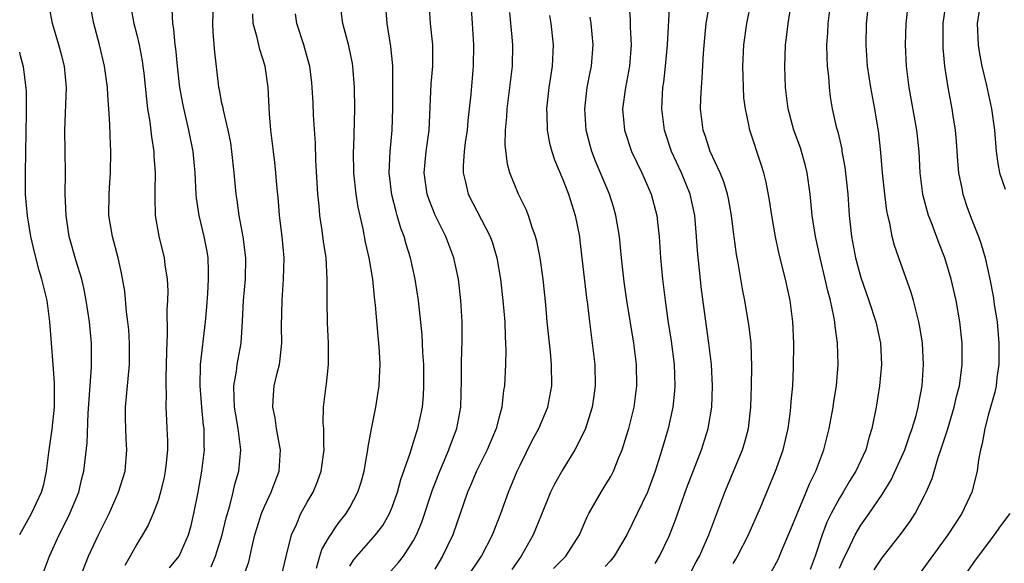
# Model space of a CAD drawing. Units: inches. Extents: x 2607000 to 2610000, y 1473207 to 1476000.
# Drawn here: x 2607000 to 2607092, y 1474958 to 1475009 of the extents above; entities that cross this region are included whole.
import ezdxf

# ---------------------------------------------------------------- set-up
doc = ezdxf.new("R2010")
doc.units = ezdxf.units.IN
doc.header["$MEASUREMENT"] = 0
doc.layers.add('LD26071473_2ft', color=24, linetype='Continuous')

msp = doc.modelspace()

# ---------------------------------------------------------------- linework, layer by layer
at = {"layer": 'LD26071473_2ft'}
for points, elevation in [([(2607002.05, 1474957), (2607002.809, 1474959), (2607003.72, 1474961), (2607004.157, 1474961.843), (2607004.724, 1474963), (2607005.543, 1474965), (2607005.819, 1474966.18), (2607006.04, 1474967), (2607006.348, 1474969.652), (2607006.443, 1474972.443), (2607006.753, 1474976.753), (2607006.756, 1474977), (2607006.755, 1474979), (2607006.56, 1474981), (2607006.253, 1474983), (2607006.046, 1474984.046), (2607005.825, 1474985), (2607005.302, 1474986.698), (2607004.657, 1474989), (2607004.35, 1474991), (2607004.317, 1474992.317), (2607004.277, 1474993), (2607004.306, 1474995), (2607004.23, 1474999), (2607004.402, 1475003), (2607004.201, 1475005), (2607003.964, 1475005.964), (2607003.686, 1475007), (2607003.088, 1475009), (2607002.709, 1475011)], 10710), ([(2607010.333, 1475011), (2607010.732, 1475009), (2607011, 1475007.948), (2607011.222, 1475007), (2607011.501, 1475005.501), (2607011.575, 1475005), (2607011.646, 1475004.354), (2607011.896, 1475001.896), (2607012.015, 1475001), (2607012.217, 1474999.783), (2607012.37, 1474998.37), (2607012.594, 1474997), (2607012.602, 1474996.602), (2607012.726, 1474995), (2607012.704, 1474993.296), (2607012.679, 1474992.679), (2607012.72, 1474991), (2607013.058, 1474989.058), (2607013.578, 1474987), (2607013.646, 1474986.354), (2607013.855, 1474985), (2607013.902, 1474983.902), (2607013.886, 1474983), (2607013.832, 1474982.168), (2607013.864, 1474979.864), (2607013.778, 1474978.222), (2607013.771, 1474977), (2607013.72, 1474975.72), (2607013.716, 1474975), (2607013.75, 1474974.25), (2607013.722, 1474973), (2607013.775, 1474971.775), (2607013.836, 1474971), (2607013.872, 1474969.872), (2607013.88, 1474969), (2607013.764, 1474967.764), (2607013.674, 1474967), (2607013.566, 1474966.434), (2607013.231, 1474965), (2607013, 1474964.241), (2607012.551, 1474963), (2607012.08, 1474961.92), (2607011.55, 1474961), (2607011, 1474960.134), (2607010.373, 1474959), (2607009.861, 1474958.139)], 10714), ([(2607017.989, 1474958.011), (2607018.405, 1474959), (2607019.009, 1474961), (2607019.391, 1474962.609), (2607019.729, 1474963.729), (2607020.05, 1474965), (2607020.222, 1474965.778), (2607020.587, 1474967), (2607020.767, 1474969), (2607020.75, 1474969.25), (2607020.512, 1474971), (2607020.286, 1474972.286), (2607020.179, 1474973), (2607020.13, 1474973.87), (2607020.128, 1474975), (2607020.373, 1474976.373), (2607020.442, 1474977), (2607020.798, 1474979), (2607020.942, 1474981.058), (2607021.034, 1474983), (2607021.203, 1474985), (2607021.248, 1474987), (2607020.992, 1474988.992), (2607020.605, 1474991), (2607020.421, 1474992.421), (2607020.331, 1474993), (2607020.16, 1474995), (2607019.938, 1474997), (2607019.817, 1474997.817), (2607019.58, 1474999), (2607019.132, 1475000.869), (2607019.099, 1475001.099), (2607019, 1475001.539), (2607018.774, 1475002.774), (2607018.719, 1475003), (2607018.677, 1475003.323), (2607018.317, 1475006.317), (2607018.171, 1475008.171), (2607018.137, 1475009), (2607018.226, 1475011.775)], 10718), ([(2607031, 1474958.068), (2607031.368, 1474958.632), (2607031.674, 1474959), (2607033.422, 1474961), (2607034.098, 1474961.902), (2607034.74, 1474963), (2607035, 1474963.621), (2607035.5, 1474965), (2607035.808, 1474966.192), (2607036.685, 1474968.685), (2607036.769, 1474969), (2607037, 1474969.706), (2607037.294, 1474970.706), (2607037.406, 1474971), (2607037.821, 1474973), (2607037.922, 1474974.078), (2607037.963, 1474975), (2607037.944, 1474977), (2607037.863, 1474978.137), (2607037.837, 1474979), (2607037.793, 1474979.793), (2607037.455, 1474983), (2607037.161, 1474985), (2607036.709, 1474987), (2607036.299, 1474988.299), (2607036.119, 1474989), (2607035.81, 1474989.81), (2607035.469, 1474991), (2607035.353, 1474991.353), (2607034.941, 1474992.941), (2607034.696, 1474995), (2607034.797, 1474997), (2607034.996, 1474999), (2607035.059, 1475001.059), (2607035.063, 1475003), (2607035.034, 1475005.034), (2607034.85, 1475006.85), (2607034.5, 1475009), (2607034.359, 1475011)], 10726), ([(2607034.652, 1474957.348), (2607035.594, 1474958.406), (2607036.046, 1474959), (2607037, 1474960.463), (2607037.278, 1474961), (2607037.785, 1474962.215), (2607038.769, 1474965.231), (2607039.449, 1474967), (2607039.803, 1474967.803), (2607040.303, 1474969), (2607040.481, 1474969.519), (2607041.065, 1474971), (2607041.435, 1474973), (2607041.491, 1474975.491), (2607041.496, 1474977), (2607041.54, 1474978.46), (2607041.571, 1474979), (2607041.565, 1474981), (2607041.441, 1474983), (2607041.217, 1474985), (2607040.792, 1474987), (2607040.024, 1474989), (2607039.027, 1474991.027), (2607038.453, 1474992.453), (2607038.272, 1474993), (2607037.99, 1474995), (2607038.186, 1474997), (2607038.463, 1474999), (2607038.663, 1475003.337), (2607038.812, 1475005), (2607038.806, 1475007), (2607038.593, 1475009), (2607038.462, 1475011)], 10728), ([(2607057.227, 1475011), (2607057.344, 1475009.344), (2607057.341, 1475008.659), (2607057.426, 1475007), (2607057.263, 1475005), (2607056.892, 1475003), (2607056.634, 1475001), (2607056.813, 1474999), (2607057.48, 1474997), (2607057.96, 1474995.96), (2607058.428, 1474995), (2607059.299, 1474993), (2607059.83, 1474991), (2607059.926, 1474990.074), (2607060.061, 1474989), (2607060.203, 1474987), (2607060.383, 1474985), (2607060.623, 1474983), (2607060.886, 1474981.114), (2607061.182, 1474979.182), (2607061.458, 1474977), (2607061.546, 1474975), (2607061.516, 1474974.484), (2607061.358, 1474973), (2607060.898, 1474971), (2607060.317, 1474969), (2607059.689, 1474967), (2607058.955, 1474965), (2607058.005, 1474963), (2607057.027, 1474961), (2607055.827, 1474959), (2607055.464, 1474958.536), (2607055, 1474958.053)], 10738), ([(2607059.692, 1474958.308), (2607060.098, 1474959), (2607061, 1474960.891), (2607061.589, 1474962.411), (2607062.639, 1474965.361), (2607064.042, 1474969), (2607064.668, 1474971), (2607065.005, 1474973), (2607065.082, 1474975), (2607064.971, 1474977), (2607064.74, 1474979), (2607064.046, 1474984.045), (2607063.675, 1474987.675), (2607063.585, 1474989), (2607063.408, 1474991), (2607062.987, 1474993), (2607062.164, 1474995), (2607061.231, 1474997), (2607060.549, 1474999), (2607060.303, 1475001), (2607060.374, 1475002.374), (2607060.422, 1475003), (2607060.497, 1475003.504), (2607060.662, 1475005), (2607060.839, 1475007), (2607061.069, 1475011)], 10740), ([(2607067, 1474958.329), (2607067.263, 1474958.737), (2607067.412, 1474959), (2607068.447, 1474961), (2607068.608, 1474961.393), (2607069.337, 1474963), (2607069.588, 1474963.588), (2607071, 1474966.987), (2607071.707, 1474969), (2607072.171, 1474971), (2607072.368, 1474972.368), (2607072.441, 1474973), (2607072.472, 1474973.528), (2607072.611, 1474975), (2607072.694, 1474976.694), (2607072.72, 1474979), (2607072.627, 1474981), (2607072.365, 1474983), (2607071.924, 1474985), (2607071.343, 1474987.343), (2607070.986, 1474988.986), (2607070.634, 1474991), (2607070.425, 1474992.425), (2607070.115, 1474994.115), (2607069.886, 1474995), (2607069.684, 1474995.684), (2607068.589, 1474999), (2607068.498, 1474999.502), (2607068.16, 1475001), (2607068.029, 1475002.029), (2607067.979, 1475003), (2607067.965, 1475004.034), (2607067.923, 1475005), (2607068.002, 1475007), (2607068.286, 1475009), (2607068.689, 1475011)], 10744), ([(2607070.557, 1474957.443), (2607071.257, 1474958.742), (2607071.381, 1474959), (2607071.627, 1474959.627), (2607072.444, 1474961.556), (2607073.012, 1474962.988), (2607073.868, 1474965), (2607074.19, 1474965.81), (2607074.784, 1474967), (2607075.528, 1474969), (2607076.027, 1474971), (2607076.398, 1474973), (2607076.469, 1474973.531), (2607076.709, 1474975), (2607076.863, 1474977), (2607076.8, 1474979), (2607076.587, 1474980.587), (2607076.561, 1474981), (2607076.483, 1474981.517), (2607076.16, 1474983), (2607075.902, 1474983.902), (2607075.664, 1474985), (2607075.174, 1474987), (2607074.74, 1474989), (2607074.437, 1474991), (2607074.322, 1474992.322), (2607074.243, 1474993), (2607073.969, 1474995), (2607073.773, 1474995.773), (2607073.433, 1474997), (2607073.327, 1474997.327), (2607072.717, 1474999), (2607072.183, 1475001), (2607071.936, 1475003), (2607071.871, 1475005), (2607071.896, 1475005.896), (2607071.945, 1475007), (2607072.069, 1475007.931), (2607072.184, 1475009), (2607072.508, 1475011)], 10746), ([(2607076.149, 1475011), (2607075.903, 1475009), (2607075.87, 1475008.13), (2607075.79, 1475007), (2607075.802, 1475005.802), (2607075.845, 1475005), (2607075.954, 1475004.046), (2607076.02, 1475003), (2607076.136, 1475002.136), (2607076.326, 1475001), (2607076.702, 1474999.298), (2607076.835, 1474998.835), (2607077.206, 1474997.206), (2607077.233, 1474997), (2607077.513, 1474995.513), (2607077.782, 1474993), (2607077.923, 1474991), (2607078.14, 1474989), (2607078.515, 1474987), (2607079, 1474985.153), (2607079.771, 1474983), (2607080.428, 1474981), (2607080.843, 1474979), (2607080.951, 1474977), (2607080.771, 1474975), (2607080.437, 1474973), (2607080.045, 1474971), (2607079.784, 1474970.216), (2607079.462, 1474969), (2607078.539, 1474967), (2607077.947, 1474966.053), (2607077.341, 1474965), (2607077, 1474964.46), (2607076.204, 1474963), (2607075.809, 1474962.191), (2607075.37, 1474961), (2607074.725, 1474959), (2607074.24, 1474957.76)], 10748), ([(2607077, 1474957.875), (2607077.339, 1474958.66), (2607078.013, 1474960.013), (2607078.466, 1474961), (2607079, 1474961.924), (2607079.784, 1474963), (2607081, 1474964.791), (2607081.84, 1474966.159), (2607083.125, 1474969), (2607083.607, 1474970.392), (2607083.838, 1474971), (2607084.197, 1474972.197), (2607084.396, 1474973), (2607084.479, 1474973.522), (2607084.777, 1474975), (2607084.905, 1474977), (2607084.782, 1474979), (2607084.549, 1474980.549), (2607084.465, 1474981), (2607084.255, 1474981.745), (2607083.961, 1474983), (2607083.745, 1474983.745), (2607082.572, 1474987), (2607082.173, 1474988.173), (2607081.96, 1474989), (2607081.723, 1474990.277), (2607081.529, 1474991), (2607081.436, 1474991.436), (2607081.244, 1474993), (2607081.039, 1474995), (2607080.894, 1474996.894), (2607080.708, 1474998.708), (2607080.327, 1475001), (2607079.948, 1475003), (2607079.642, 1475005), (2607079.497, 1475007), (2607079.541, 1475009), (2607079.755, 1475011)], 10750), ([(2607080.262, 1474957.738), (2607081, 1474958.849), (2607082.827, 1474961.173), (2607083.674, 1474962.325), (2607084.12, 1474963), (2607085, 1474964.689), (2607085.156, 1474965), (2607085.698, 1474966.302), (2607086.258, 1474968.258), (2607086.524, 1474969), (2607087.135, 1474970.865), (2607087.777, 1474973), (2607087.999, 1474974.001), (2607088.266, 1474975), (2607088.474, 1474976.474), (2607088.526, 1474977), (2607088.511, 1474977.489), (2607088.518, 1474979), (2607088.296, 1474981), (2607087.949, 1474983), (2607087.501, 1474985), (2607086.9, 1474987), (2607086.355, 1474988.355), (2607085.602, 1474990.398), (2607085.364, 1474991), (2607084.847, 1474992.847), (2607084.817, 1474993), (2607084.587, 1474995), (2607084.487, 1474997), (2607084.272, 1474999), (2607083.559, 1475003), (2607083.309, 1475005), (2607083.208, 1475007), (2607083.269, 1475009), (2607083.484, 1475011)], 10752), ([(2607086.975, 1475011.025), (2607086.722, 1475009), (2607086.703, 1475007), (2607086.715, 1475006.715), (2607086.873, 1475005), (2607087.172, 1475003), (2607087.555, 1475001), (2607087.649, 1475000.351), (2607087.878, 1474999), (2607087.967, 1474997.967), (2607088.082, 1474996.082), (2607088.176, 1474995), (2607088.486, 1474993.514), (2607088.571, 1474993), (2607089, 1474991.74), (2607089.432, 1474990.568), (2607090.056, 1474989), (2607090.309, 1474988.309), (2607090.672, 1474987), (2607091.114, 1474985), (2607091.427, 1474983.427), (2607091.567, 1474982.433), (2607091.795, 1474981), (2607091.962, 1474979), (2607091.953, 1474977), (2607091.771, 1474975.771), (2607091.702, 1474975), (2607091.606, 1474974.394), (2607091, 1474972.347), (2607090.647, 1474971), (2607090.412, 1474969.588), (2607090.231, 1474969), (2607090.051, 1474968.051), (2607089.921, 1474967), (2607089.427, 1474965), (2607088.482, 1474963), (2607087.163, 1474961), (2607084.563, 1474957.437)], 10754), ([(2607090.251, 1475011), (2607089.94, 1475009), (2607090.019, 1475007), (2607090.156, 1475006.155), (2607090.374, 1475005), (2607090.796, 1475003.204), (2607091.279, 1475001), (2607091.552, 1474999), (2607091.703, 1474997), (2607091.87, 1474995.87), (2607092.042, 1474995), (2607092.557, 1474993.443)], 10756), ([(2607005.692, 1474957), (2607006.462, 1474959), (2607007.404, 1474961), (2607008.402, 1474963), (2607009.295, 1474965), (2607009.892, 1474967), (2607010.056, 1474969), (2607010, 1474970), (2607009.966, 1474971), (2607009.944, 1474971.944), (2607009.944, 1474973), (2607010.112, 1474975), (2607010.307, 1474977), (2607010.329, 1474979), (2607010.243, 1474980.243), (2607010.171, 1474981), (2607010.042, 1474981.958), (2607009.869, 1474983.869), (2607009.578, 1474985.578), (2607009.254, 1474987), (2607008.715, 1474989), (2607008.384, 1474991), (2607008.391, 1474993), (2607008.421, 1474993.579), (2607008.534, 1474995), (2607008.563, 1474997), (2607008.488, 1474998.488), (2607008.477, 1474999.523), (2607008.381, 1475001), (2607008.27, 1475002.27), (2607008.252, 1475003), (2607007.971, 1475005), (2607007.5, 1475007), (2607006.971, 1475009), (2607006.65, 1475010.65)], 10712), ([(2607014.075, 1474957.925), (2607014.968, 1474959), (2607015.857, 1474961), (2607016.102, 1474961.898), (2607016.371, 1474963), (2607016.756, 1474965), (2607017.119, 1474967), (2607017.363, 1474969), (2607017.341, 1474969.341), (2607017.319, 1474971), (2607017.277, 1474971.277), (2607017.094, 1474973), (2607016.939, 1474975), (2607016.995, 1474977.005), (2607017.452, 1474981), (2607017.579, 1474982.421), (2607017.674, 1474983.674), (2607017.746, 1474985), (2607017.745, 1474985.745), (2607017.693, 1474987), (2607017.596, 1474987.596), (2607017.335, 1474989), (2607016.853, 1474991), (2607016.61, 1474992.61), (2607016.574, 1474993), (2607016.475, 1474995), (2607016.288, 1474997), (2607015.896, 1474999), (2607015.347, 1475001.347), (2607015.039, 1475003), (2607014.808, 1475005), (2607014.657, 1475006.657), (2607014.605, 1475007), (2607014.481, 1475008.481), (2607014.382, 1475009), (2607014.327, 1475010.327)], 10716), ([(2607027.877, 1474957.877), (2607028.177, 1474959), (2607028.377, 1474959.623), (2607029, 1474960.708), (2607029.916, 1474962.084), (2607030.659, 1474963), (2607031, 1474963.579), (2607031.768, 1474965), (2607032.06, 1474965.94), (2607032.349, 1474967), (2607032.642, 1474968.642), (2607032.696, 1474969), (2607032.72, 1474969.28), (2607033.033, 1474970.967), (2607033.453, 1474973), (2607033.766, 1474975), (2607033.784, 1474975.784), (2607033.852, 1474977), (2607033.804, 1474978.196), (2607033.746, 1474979), (2607033.669, 1474979.669), (2607033.421, 1474982.579), (2607033.323, 1474983.323), (2607033.159, 1474985), (2607032.836, 1474987), (2607032.496, 1474988.496), (2607032.253, 1474989.747), (2607031.781, 1474991.781), (2607031.595, 1474993), (2607031.396, 1474995), (2607031.366, 1474997), (2607031.392, 1474997.392), (2607031.474, 1475001), (2607031.446, 1475003), (2607031.291, 1475005), (2607031.25, 1475005.25), (2607030.908, 1475006.908), (2607030.349, 1475009), (2607030.203, 1475010.203)], 10724), ([(2607042.412, 1475010.412), (2607042.487, 1475009), (2607042.619, 1475007), (2607042.601, 1475005), (2607042.365, 1475002.365), (2607042.106, 1474999.894), (2607042.029, 1474999), (2607041.851, 1474997.851), (2607041.75, 1474997), (2607041.645, 1474995.645), (2607041.642, 1474995), (2607041.875, 1474994.125), (2607042.127, 1474993), (2607044.199, 1474989), (2607044.409, 1474988.409), (2607044.831, 1474987), (2607045.167, 1474985), (2607045.392, 1474983), (2607045.556, 1474981), (2607045.598, 1474979.598), (2607045.642, 1474979), (2607045.668, 1474978.332), (2607045.627, 1474977), (2607045.531, 1474975), (2607045.451, 1474974.549), (2607045.296, 1474973), (2607045, 1474971.952), (2607044.763, 1474971), (2607043.907, 1474969), (2607042.912, 1474967), (2607042.355, 1474965.646), (2607042.072, 1474965), (2607040.691, 1474961), (2607039.726, 1474959), (2607039, 1474957.797)], 10730), ([(2607042.015, 1474957), (2607043.361, 1474959), (2607044.421, 1474961), (2607045.204, 1474963), (2607045.919, 1474965), (2607046.74, 1474967), (2607047, 1474967.555), (2607048.144, 1474969.857), (2607048.764, 1474971), (2607049.598, 1474973), (2607049.969, 1474975), (2607049.959, 1474977), (2607049.851, 1474978.149), (2607049.546, 1474981), (2607049.409, 1474982.591), (2607049.171, 1474985), (2607048.891, 1474987), (2607048.572, 1474988.572), (2607048.458, 1474989), (2607048.129, 1474989.871), (2607047.777, 1474991), (2607047.562, 1474991.562), (2607046.863, 1474993), (2607046.049, 1474995), (2607045.816, 1474995.816), (2607045.605, 1474997.605), (2607045.635, 1474999), (2607045.748, 1475000.252), (2607045.775, 1475001), (2607046.275, 1475005), (2607046.324, 1475007), (2607046.268, 1475007.732), (2607046.031, 1475010.031)], 10732), ([(2607062.787, 1474957), (2607063.539, 1474958.461), (2607063.843, 1474959), (2607064.736, 1474961), (2607065.49, 1474963), (2607066.222, 1474965), (2607067.906, 1474969), (2607068.153, 1474969.847), (2607068.445, 1474971), (2607068.669, 1474973), (2607068.749, 1474975), (2607068.78, 1474976.78), (2607068.693, 1474979), (2607068.527, 1474980.527), (2607068.11, 1474983), (2607067.924, 1474983.924), (2607067.471, 1474986.529), (2607067.318, 1474987.318), (2607067, 1474989.689), (2607066.847, 1474991), (2607066.57, 1474992.57), (2607066.483, 1474993), (2607066.145, 1474994.145), (2607065.801, 1474995), (2607064.866, 1474997), (2607064.405, 1474998.405), (2607064.19, 1474999), (2607063.95, 1475001), (2607063.973, 1475001.973), (2607064.025, 1475003), (2607064.11, 1475003.89), (2607064.224, 1475006.224), (2607064.345, 1475007.655), (2607064.493, 1475009), (2607064.797, 1475010.797)], 10742), ([(2607020.997, 1474957.003), (2607021.509, 1474958.491), (2607021.804, 1474959.804), (2607022.096, 1474961), (2607022.301, 1474961.699), (2607022.718, 1474963), (2607023, 1474963.684), (2607023.616, 1474965), (2607023.985, 1474966.015), (2607024.365, 1474967), (2607024.511, 1474969), (2607024.382, 1474969.618), (2607024.135, 1474971), (2607023.987, 1474971.988), (2607023.766, 1474973), (2607023.837, 1474974.163), (2607023.916, 1474975), (2607024.178, 1474976.178), (2607024.388, 1474977), (2607024.476, 1474977.524), (2607024.621, 1474979), (2607024.599, 1474980.599), (2607024.65, 1474983), (2607024.794, 1474985), (2607024.826, 1474987), (2607024.653, 1474989), (2607024.417, 1474991), (2607024.316, 1474992.316), (2607024.163, 1474993.837), (2607024.069, 1474995), (2607023.965, 1474995.965), (2607023.826, 1474997), (2607023.749, 1474997.749), (2607023.594, 1474999), (2607023.47, 1475000.529), (2607023.329, 1475003), (2607023.061, 1475005), (2607022.558, 1475006.558), (2607022.316, 1475007.685), (2607021.945, 1475009), (2607021.906, 1475009.906)], 10720), ([(2607024.564, 1474957), (2607025.022, 1474958.978), (2607025.516, 1474961), (2607025.986, 1474961.986), (2607026.415, 1474963), (2607027, 1474964.063), (2607027.553, 1474965), (2607027.972, 1474966.028), (2607028.327, 1474967), (2607028.596, 1474969), (2607028.554, 1474969.446), (2607028.554, 1474971), (2607028.517, 1474971.483), (2607028.54, 1474973), (2607028.774, 1474975), (2607028.807, 1474975.193), (2607029.002, 1474977), (2607029.004, 1474979), (2607028.91, 1474980.91), (2607028.878, 1474982.878), (2607028.892, 1474985), (2607028.776, 1474987), (2607028.536, 1474988.536), (2607028.41, 1474989.59), (2607028.185, 1474991), (2607028.115, 1474991.885), (2607027.993, 1474993), (2607027.818, 1474996.182), (2607027.772, 1474997.772), (2607027.601, 1475000.399), (2607027.558, 1475001.558), (2607027.478, 1475003), (2607027.433, 1475003.433), (2607027.239, 1475005), (2607027.193, 1475005.193), (2607026.691, 1475007), (2607026.028, 1475009), (2607025.908, 1475009.908)], 10722), ([(2607049.748, 1475009.748), (2607049.877, 1475009), (2607050.106, 1475007), (2607050.011, 1475005), (2607049.71, 1475003), (2607049.494, 1475001), (2607049.522, 1475000.478), (2607049.551, 1474999), (2607049.777, 1474997.777), (2607049.974, 1474997), (2607050.226, 1474996.226), (2607051, 1474994.38), (2607051.38, 1474993.38), (2607051.546, 1474993), (2607052.177, 1474991), (2607052.565, 1474989), (2607052.623, 1474988.623), (2607053.251, 1474983.251), (2607053.33, 1474982.67), (2607053.513, 1474981), (2607054.023, 1474977), (2607054.066, 1474975), (2607053.938, 1474974.062), (2607053.775, 1474973), (2607053.102, 1474970.898), (2607052.155, 1474969), (2607051, 1474967.133), (2607050.238, 1474965.762), (2607049.867, 1474965), (2607049, 1474962.926), (2607048.462, 1474961.538), (2607048.233, 1474961), (2607047.091, 1474959), (2607046.229, 1474957.771)], 10734), ([(2607050.149, 1474957.851), (2607051.296, 1474959), (2607052.576, 1474961), (2607053.311, 1474962.689), (2607053.466, 1474963), (2607054.609, 1474965), (2607055, 1474965.626), (2607055.508, 1474966.492), (2607055.759, 1474967), (2607056.263, 1474968.263), (2607056.582, 1474969), (2607057, 1474970.288), (2607057.208, 1474971), (2607057.7, 1474973), (2607057.964, 1474975), (2607057.922, 1474977), (2607057.67, 1474979), (2607057.025, 1474983), (2607056.762, 1474984.762), (2607056.514, 1474987), (2607056.324, 1474989), (2607056.006, 1474991), (2607055.784, 1474991.784), (2607055.411, 1474993), (2607054.091, 1474996.091), (2607053.736, 1474997), (2607053.569, 1474997.569), (2607053.203, 1474999), (2607053.074, 1475001), (2607053.308, 1475003), (2607053.572, 1475004.427), (2607053.698, 1475005), (2607053.875, 1475007), (2607053.676, 1475009), (2607053.593, 1475009.593)], 10736), ([(2607000, 1474961.041), (2607001.111, 1474963), (2607002.039, 1474965), (2607002.253, 1474965.747), (2607002.531, 1474967), (2607002.747, 1474968.747), (2607003.059, 1474970.941), (2607003.267, 1474973), (2607003.259, 1474974.741), (2607003.272, 1474975.272), (2607003.149, 1474977), (2607002.828, 1474981), (2607002.568, 1474983), (2607002.094, 1474985), (2607001.832, 1474985.832), (2607001.409, 1474987.409), (2607001.055, 1474989), (2607000.728, 1474990.968), (2607000.554, 1474992.948), (2607000.549, 1474993.173), (2607000.546, 1474994.947), (2607000.592, 1474996.952), (2607000.628, 1475000.584), (2607000.635, 1475002.592), (2607000.617, 1475002.955), (2607000.37, 1475004.926), (2607000.082, 1475005.975), (2607000, 1475006.322)], 10708), ([(2607093, 1474963), (2607092.13, 1474961.87), (2607091.53, 1474961), (2607089.596, 1474958.404), (2607088.764, 1474957.236)], 10756)]:
    msp.add_lwpolyline(points, dxfattribs=dict(at, elevation=elevation))

doc.saveas('drawing.dxf')
